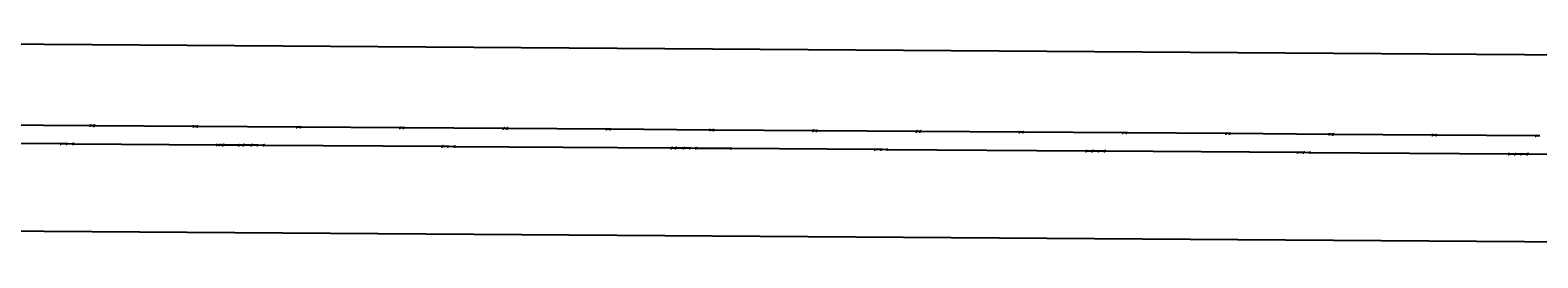
# Model space of a CAD drawing. Extents: x -3264735 to 616942, y -7184 to 724880.
# Drawn here: x -2164790 to -2042131, y 7501 to 26061 of the extents above; entities that cross this region are included whole.
import ezdxf

# ---------------------------------------------------------------- set-up
doc = ezdxf.new("R2010")
doc.units = 0
doc.header["$LTSCALE"] = 25.4
doc.header["$PDMODE"] = 2
doc.header["$PDSIZE"] = -2
doc.layers.get('0').update_dxf_attribs({"linetype": 'CONTINUOUS'})
doc.layers.get('DEFPOINTS').update_dxf_attribs({"color": 15, "linetype": 'CONTINUOUS'})
doc.layers.add('001-Dimensions layout', color=7, linetype='CONTINUOUS', lineweight=30)
for name, color, linetype in [('BDS_EBSY1Block', 7, 'CONTINUOUS'), ('BDS_EBSY1Circles', 5, 'CONTINUOUS'), ('BDS_EBSY1Label', 6, 'CONTINUOUS'), ('BDS_EBSY1Lines', 3, 'CONTINUOUS'), ('Block_BDS_EBSY1', 7, 'CONTINUOUS'), ('PTRANBlock', 7, 'CONTINUOUS'), ('PTRANCircles', 5, 'CONTINUOUS'), ('PTRANLabel', 6, 'CONTINUOUS'), ('PTRANLines', 3, 'CONTINUOUS')]:
    doc.layers.add(name, color=color, linetype=linetype)
doc.styles.get("Standard").update_dxf_attribs({"font": 'romans.shx'})
doc.dimstyles.new('ISO-25', dxfattribs={"dimtxt": 2.5, "dimasz": 2.5, "dimexe": 1.25, "dimexo": 0.625, "dimtad": 1, "dimtxsty": 'Standard', "dimcen": 2.5, "dimadec": 0, "dimazin": 0, "dimtfac": 1, "dimtmove": 0, "dimatfit": 3, "dimfxl": 1, "dimarcsym": 0})
doc.dimstyles.get("Standard").update_dxf_attribs({"dimtxt": 4, "dimasz": 4, "dimexe": 2, "dimexo": 2, "dimgap": 2, "dimtad": 1, "dimtxsty": 'Standard', "dimcen": 3, "dimclrd": 3, "dimclre": 3, "dimazin": 2, "dimtfac": 1, "dimtofl": 0, "dimtmove": 0, "dimatfit": 3, "dimfxl": 0.18, "dimtolj": 1, "dimtzin": 0, "dimarcsym": 0})

# ---------------------------------------------------------------- blocks, each defined once
blk = doc.blocks.new('New_XYZ_Boxed_Label_BL')
at = {"color": 1}
blk.add_line((-0.8, -0.8), (0, 0), dxfattribs=at)
blk.add_lwpolyline([(-3.5, -2), (-0.8, -2), (-0.8, -0.8), (-3.5, -0.8)], close=True, dxfattribs=at)
blk.add_circle((0, 0), 0.06, dxfattribs=at)
for s, p in [('X=', (-3.3, -1.2)), ('Y=', (-3.3, -1.5)), ('Z=', (-3.3, -1.9))]:
    blk.add_text(s, height=0.25).set_placement(p)
for tag, p in [('X', (-2.8, -1.2)), ('Y', (-2.8, -1.5)), ('Z', (-2.8, -1.9))]:
    blk.add_attdef(tag, p, '', height=0.24, dxfattribs=at)
blk = doc.blocks.new('*D14')
at = {"layer": '001-Dimensions layout', "color": 3, "linetype": 'Continuous', "lineweight": -2}
for p, q in [((-2309636, 15558), (-2309670, 10662)), ((-1858469, 12398), (-1858503, 7501)), ((-1858507, 7503), (-2309666, 10664))]:
    blk.add_line(p, q, dxfattribs=at)
at = {"layer": '001-Dimensions layout', "color": 3, "linetype": 'Continuous'}
for points in [[(-2309666, 10665), (-2309666, 10664), (-2309670, 10664)], [(-1858507, 7504), (-1858507, 7503), (-1858503, 7503)]]:
    blk.add_solid(points, dxfattribs=at)
at = {"layer": 'DEFPOINTS', "color": 0, "linetype": 'Continuous'}
for p in [(-2309636, 15560), (-1858469, 12400), (-2309670, 10664)]:
    blk.add_point(p, dxfattribs=at)
at = {"layer": '001-Dimensions layout', "color": 0, "linetype": 'Continuous', "insert": (-2084087, 9116), "char_height": 50, "attachment_point": 5, "rotation": 359.59859}
blk.add_mtext('\\A1;451178,08 EBSY1 SECTION LENGTH', dxfattribs=at)
blk = doc.blocks.new('*D26')
at = {"layer": '001-Dimensions layout', "color": 3, "linetype": 'Continuous', "lineweight": -2}
for p, q in [((-2327848, 21764), (-2327818, 26061)), ((-2327814, 26059), (-1832234, 22589)), ((-1832260, 18295), (-1832230, 22591))]:
    blk.add_line(p, q, dxfattribs=at)
at = {"layer": '001-Dimensions layout', "color": 3, "linetype": 'Continuous'}
for points in [[(-2327814, 26059), (-2327814, 26058), (-2327818, 26059)], [(-1832234, 22590), (-1832234, 22589), (-1832230, 22589)]]:
    blk.add_solid(points, dxfattribs=at)
at = {"layer": 'DEFPOINTS', "color": 0, "linetype": 'Continuous'}
for p in [(-1832230, 22589), (-2327848, 21762), (-1832260, 18293)]:
    blk.add_point(p, dxfattribs=at)
at = {"layer": '001-Dimensions layout', "color": 0, "linetype": 'Continuous', "insert": (-2080024, 24351), "char_height": 50, "attachment_point": 5, "rotation": 359.59893}
blk.add_mtext('\\A1;495600 PROVISIONAL POSITRON TRANSFER LENGTH', dxfattribs=at)
blk = doc.blocks.new('238-EBSY1')
at = {"layer": 'BDS_EBSY1Circles'}
for centre in [(-2162273, 16814), (-2161773, 16811), (-2161273, 16807), (-2149578, 16725), (-2149328, 16724), (-2149078, 16722), (-2147766, 16713), (-2147416, 16710), (-2146766, 16706), (-2146266, 16702), (-2145766, 16699), (-2131258, 16597), (-2130758, 16593), (-2130258, 16590), (-2112596, 16466), (-2112246, 16464), (-2111596, 16459), (-2111096, 16456), (-2110596, 16452), (-2107727, 16432), (-2096041, 16350), (-2095541, 16347), (-2095041, 16343), (-2078847, 16230), (-2078347, 16226), (-2077847, 16223), (-2077347, 16219), (-2061652, 16109), (-2061152, 16106), (-2060652, 16102), (-2044458, 15989), (-2043958, 15985), (-2043458, 15982), (-2042958, 15978)]:
    blk.add_circle(centre, 10, dxfattribs=at)
at = {"layer": 'BDS_EBSY1Lines'}
for p, q in [((-2176781, 16916), (-2162273, 16814)), ((-2162273, 16814), (-2161773, 16811)), ((-2161773, 16811), (-2161273, 16807)), ((-2161273, 16807), (-2149578, 16725)), ((-2149578, 16725), (-2149328, 16724)), ((-2149328, 16724), (-2149078, 16722)), ((-2149078, 16722), (-2147766, 16713)), ((-2147766, 16713), (-2147416, 16710)), ((-2147416, 16710), (-2146766, 16706)), ((-2146766, 16706), (-2146266, 16702)), ((-2146266, 16702), (-2145766, 16699)), ((-2145766, 16699), (-2131258, 16597)), ((-2131258, 16597), (-2130758, 16593)), ((-2130758, 16593), (-2130258, 16590)), ((-2130258, 16590), (-2112596, 16466)), ((-2112596, 16466), (-2112246, 16464)), ((-2112246, 16464), (-2111596, 16459)), ((-2111596, 16459), (-2111096, 16456)), ((-2111096, 16456), (-2110596, 16452)), ((-2110596, 16452), (-2107727, 16432)), ((-2107727, 16432), (-2096041, 16350)), ((-2096041, 16350), (-2095541, 16347)), ((-2095541, 16347), (-2095041, 16343)), ((-2095041, 16343), (-2078847, 16230)), ((-2078847, 16230), (-2078347, 16226)), ((-2078347, 16226), (-2077847, 16223)), ((-2077847, 16223), (-2077347, 16219)), ((-2077347, 16219), (-2061652, 16109)), ((-2061652, 16109), (-2061152, 16106)), ((-2061152, 16106), (-2060652, 16102)), ((-2060652, 16102), (-2044458, 15989)), ((-2044458, 15989), (-2043958, 15985)), ((-2043958, 15985), (-2043458, 15982)), ((-2043458, 15982), (-2042958, 15978)), ((-2042958, 15978), (-2027264, 15868))]:
    blk.add_line(p, q, dxfattribs=at)
at = {"layer": 'BDS_EBSY1Block'}
ref = blk.add_blockref('New_XYZ_Boxed_Label_BL', (-2162273, 16814), dxfattribs=dict(at, xscale=25.4, yscale=25.4, zscale=25.4))
ref.add_attrib('Z', '0', (-2162340, 16767), dxfattribs={"layer": '0', "color": 1, "height": 6.1})
ref.add_attrib('Y', '16814.3', (-2162340, 16775), dxfattribs={"layer": '0', "color": 1, "height": 6.1})
ref.add_attrib('X', '-2162273.2', (-2162340, 16784), dxfattribs={"layer": '0', "color": 1, "height": 6.1})
ref = blk.add_blockref('New_XYZ_Boxed_Label_BL', (-2161773, 16811), dxfattribs=dict(at, xscale=25.4, yscale=25.4, zscale=25.4))
ref.add_attrib('Z', '0', (-2161840, 16763), dxfattribs={"layer": '0', "color": 1, "height": 6.1})
ref.add_attrib('Y', '16810.8', (-2161840, 16772), dxfattribs={"layer": '0', "color": 1, "height": 6.1})
ref.add_attrib('X', '-2161773.2', (-2161840, 16780), dxfattribs={"layer": '0', "color": 1, "height": 6.1})
ref = blk.add_blockref('New_XYZ_Boxed_Label_BL', (-2161273, 16807), dxfattribs=dict(at, xscale=25.4, yscale=25.4, zscale=25.4))
ref.add_attrib('Z', '0', (-2161340, 16760), dxfattribs={"layer": '0', "color": 1, "height": 6.1})
ref.add_attrib('Y', '16807.2', (-2161340, 16768), dxfattribs={"layer": '0', "color": 1, "height": 6.1})
ref.add_attrib('X', '-2161273.2', (-2161340, 16777), dxfattribs={"layer": '0', "color": 1, "height": 6.1})
ref = blk.add_blockref('New_XYZ_Boxed_Label_BL', (-2149578, 16725), dxfattribs=dict(at, xscale=25.4, yscale=25.4, zscale=25.4))
ref.add_attrib('Z', '0', (-2149645, 16678), dxfattribs={"layer": '0', "color": 1, "height": 6.1})
ref.add_attrib('Y', '16725.3', (-2149645, 16686), dxfattribs={"layer": '0', "color": 1, "height": 6.1})
ref.add_attrib('X', '-2149578.5', (-2149645, 16695), dxfattribs={"layer": '0', "color": 1, "height": 6.1})
ref = blk.add_blockref('New_XYZ_Boxed_Label_BL', (-2149328, 16724), dxfattribs=dict(at, xscale=25.4, yscale=25.4, zscale=25.4))
ref.add_attrib('Z', '0', (-2149395, 16676), dxfattribs={"layer": '0', "color": 1, "height": 6.1})
ref.add_attrib('Y', '16723.6', (-2149395, 16684), dxfattribs={"layer": '0', "color": 1, "height": 6.1})
ref.add_attrib('X', '-2149328.5', (-2149395, 16693), dxfattribs={"layer": '0', "color": 1, "height": 6.1})
ref = blk.add_blockref('New_XYZ_Boxed_Label_BL', (-2149078, 16722), dxfattribs=dict(at, xscale=25.4, yscale=25.4, zscale=25.4))
ref.add_attrib('Z', '0', (-2149145, 16675), dxfattribs={"layer": '0', "color": 1, "height": 6.1})
ref.add_attrib('Y', '16721.8', (-2149145, 16683), dxfattribs={"layer": '0', "color": 1, "height": 6.1})
ref.add_attrib('X', '-2149078.5', (-2149145, 16691), dxfattribs={"layer": '0', "color": 1, "height": 6.1})
ref = blk.add_blockref('New_XYZ_Boxed_Label_BL', (-2147766, 16713), dxfattribs=dict(at, xscale=25.4, yscale=25.4, zscale=25.4))
ref.add_attrib('Z', '0', (-2147832, 16665), dxfattribs={"layer": '0', "color": 1, "height": 6.1})
ref.add_attrib('Y', '16712.6', (-2147832, 16673), dxfattribs={"layer": '0', "color": 1, "height": 6.1})
ref.add_attrib('X', '-2147765.5', (-2147832, 16682), dxfattribs={"layer": '0', "color": 1, "height": 6.1})
ref = blk.add_blockref('New_XYZ_Boxed_Label_BL', (-2147416, 16710), dxfattribs=dict(at, xscale=25.4, yscale=25.4, zscale=25.4))
ref.add_attrib('Z', '0', (-2147482, 16663), dxfattribs={"layer": '0', "color": 1, "height": 6.1})
ref.add_attrib('Y', '16710.2', (-2147482, 16671), dxfattribs={"layer": '0', "color": 1, "height": 6.1})
ref.add_attrib('X', '-2147415.5', (-2147482, 16680), dxfattribs={"layer": '0', "color": 1, "height": 6.1})
ref = blk.add_blockref('New_XYZ_Boxed_Label_BL', (-2146766, 16706), dxfattribs=dict(at, xscale=25.4, yscale=25.4, zscale=25.4))
ref.add_attrib('Z', '0', (-2146832, 16658), dxfattribs={"layer": '0', "color": 1, "height": 6.1})
ref.add_attrib('Y', '16705.6', (-2146832, 16666), dxfattribs={"layer": '0', "color": 1, "height": 6.1})
ref.add_attrib('X', '-2146765.5', (-2146832, 16675), dxfattribs={"layer": '0', "color": 1, "height": 6.1})
ref = blk.add_blockref('New_XYZ_Boxed_Label_BL', (-2146266, 16702), dxfattribs=dict(at, xscale=25.4, yscale=25.4, zscale=25.4))
ref.add_attrib('Z', '0', (-2146332, 16655), dxfattribs={"layer": '0', "color": 1, "height": 6.1})
ref.add_attrib('Y', '16702.1', (-2146332, 16663), dxfattribs={"layer": '0', "color": 1, "height": 6.1})
ref.add_attrib('X', '-2146265.6', (-2146332, 16672), dxfattribs={"layer": '0', "color": 1, "height": 6.1})
ref = blk.add_blockref('New_XYZ_Boxed_Label_BL', (-2145766, 16699), dxfattribs=dict(at, xscale=25.4, yscale=25.4, zscale=25.4))
ref.add_attrib('Z', '0', (-2145832, 16651), dxfattribs={"layer": '0', "color": 1, "height": 6.1})
ref.add_attrib('Y', '16698.6', (-2145832, 16659), dxfattribs={"layer": '0', "color": 1, "height": 6.1})
ref.add_attrib('X', '-2145765.6', (-2145832, 16668), dxfattribs={"layer": '0', "color": 1, "height": 6.1})
ref = blk.add_blockref('New_XYZ_Boxed_Label_BL', (-2131258, 16597), dxfattribs=dict(at, xscale=25.4, yscale=25.4, zscale=25.4))
ref.add_attrib('Z', '0', (-2131325, 16550), dxfattribs={"layer": '0', "color": 1, "height": 6.1})
ref.add_attrib('Y', '16597', (-2131325, 16558), dxfattribs={"layer": '0', "color": 1, "height": 6.1})
ref.add_attrib('X', '-2131257.9', (-2131325, 16566), dxfattribs={"layer": '0', "color": 1, "height": 6.1})
ref = blk.add_blockref('New_XYZ_Boxed_Label_BL', (-2130758, 16593), dxfattribs=dict(at, xscale=25.4, yscale=25.4, zscale=25.4))
ref.add_attrib('Z', '0', (-2130825, 16546), dxfattribs={"layer": '0', "color": 1, "height": 6.1})
ref.add_attrib('Y', '16593.5', (-2130825, 16554), dxfattribs={"layer": '0', "color": 1, "height": 6.1})
ref.add_attrib('X', '-2130757.9', (-2130825, 16563), dxfattribs={"layer": '0', "color": 1, "height": 6.1})
ref = blk.add_blockref('New_XYZ_Boxed_Label_BL', (-2130258, 16590), dxfattribs=dict(at, xscale=25.4, yscale=25.4, zscale=25.4))
ref.add_attrib('Z', '0', (-2130325, 16543), dxfattribs={"layer": '0', "color": 1, "height": 6.1})
ref.add_attrib('Y', '16590', (-2130325, 16551), dxfattribs={"layer": '0', "color": 1, "height": 6.1})
ref.add_attrib('X', '-2130258', (-2130325, 16559), dxfattribs={"layer": '0', "color": 1, "height": 6.1})
ref = blk.add_blockref('New_XYZ_Boxed_Label_BL', (-2112596, 16466), dxfattribs=dict(at, xscale=25.4, yscale=25.4, zscale=25.4))
ref.add_attrib('Z', '0', (-2112663, 16419), dxfattribs={"layer": '0', "color": 1, "height": 6.1})
ref.add_attrib('Y', '16466.2', (-2112663, 16427), dxfattribs={"layer": '0', "color": 1, "height": 6.1})
ref.add_attrib('X', '-2112596.1', (-2112663, 16436), dxfattribs={"layer": '0', "color": 1, "height": 6.1})
ref = blk.add_blockref('New_XYZ_Boxed_Label_BL', (-2112246, 16464), dxfattribs=dict(at, xscale=25.4, yscale=25.4, zscale=25.4))
ref.add_attrib('Z', '0', (-2112313, 16416), dxfattribs={"layer": '0', "color": 1, "height": 6.1})
ref.add_attrib('Y', '16463.8', (-2112313, 16425), dxfattribs={"layer": '0', "color": 1, "height": 6.1})
ref.add_attrib('X', '-2112246.1', (-2112313, 16433), dxfattribs={"layer": '0', "color": 1, "height": 6.1})
ref = blk.add_blockref('New_XYZ_Boxed_Label_BL', (-2111596, 16459), dxfattribs=dict(at, xscale=25.4, yscale=25.4, zscale=25.4))
ref.add_attrib('Z', '0', (-2111663, 16412), dxfattribs={"layer": '0', "color": 1, "height": 6.1})
ref.add_attrib('Y', '16459.2', (-2111663, 16420), dxfattribs={"layer": '0', "color": 1, "height": 6.1})
ref.add_attrib('X', '-2111596.1', (-2111663, 16429), dxfattribs={"layer": '0', "color": 1, "height": 6.1})
ref = blk.add_blockref('New_XYZ_Boxed_Label_BL', (-2111096, 16456), dxfattribs=dict(at, xscale=25.4, yscale=25.4, zscale=25.4))
ref.add_attrib('Z', '0', (-2111163, 16408), dxfattribs={"layer": '0', "color": 1, "height": 6.1})
ref.add_attrib('Y', '16455.7', (-2111163, 16416), dxfattribs={"layer": '0', "color": 1, "height": 6.1})
ref.add_attrib('X', '-2111096.1', (-2111163, 16425), dxfattribs={"layer": '0', "color": 1, "height": 6.1})
ref = blk.add_blockref('New_XYZ_Boxed_Label_BL', (-2110596, 16452), dxfattribs=dict(at, xscale=25.4, yscale=25.4, zscale=25.4))
ref.add_attrib('Z', '0', (-2110663, 16405), dxfattribs={"layer": '0', "color": 1, "height": 6.1})
ref.add_attrib('Y', '16452.2', (-2110663, 16413), dxfattribs={"layer": '0', "color": 1, "height": 6.1})
ref.add_attrib('X', '-2110596.1', (-2110663, 16422), dxfattribs={"layer": '0', "color": 1, "height": 6.1})
ref = blk.add_blockref('New_XYZ_Boxed_Label_BL', (-2107727, 16432), dxfattribs=dict(at, xscale=25.4, yscale=25.4, zscale=25.4))
ref.add_attrib('Z', '0', (-2107793, 16385), dxfattribs={"layer": '0', "color": 1, "height": 6.1})
ref.add_attrib('Y', '16432.1', (-2107793, 16393), dxfattribs={"layer": '0', "color": 1, "height": 6.1})
ref.add_attrib('X', '-2107726.7', (-2107793, 16402), dxfattribs={"layer": '0', "color": 1, "height": 6.1})
ref = blk.add_blockref('New_XYZ_Boxed_Label_BL', (-2096041, 16350), dxfattribs=dict(at, xscale=25.4, yscale=25.4, zscale=25.4))
ref.add_attrib('Z', '0', (-2096108, 16303), dxfattribs={"layer": '0', "color": 1, "height": 6.1})
ref.add_attrib('Y', '16350.2', (-2096108, 16311), dxfattribs={"layer": '0', "color": 1, "height": 6.1})
ref.add_attrib('X', '-2096041.2', (-2096108, 16320), dxfattribs={"layer": '0', "color": 1, "height": 6.1})
ref = blk.add_blockref('New_XYZ_Boxed_Label_BL', (-2095541, 16347), dxfattribs=dict(at, xscale=25.4, yscale=25.4, zscale=25.4))
ref.add_attrib('Z', '0', (-2095608, 16299), dxfattribs={"layer": '0', "color": 1, "height": 6.1})
ref.add_attrib('Y', '16346.7', (-2095608, 16308), dxfattribs={"layer": '0', "color": 1, "height": 6.1})
ref.add_attrib('X', '-2095541.2', (-2095608, 16316), dxfattribs={"layer": '0', "color": 1, "height": 6.1})
ref = blk.add_blockref('New_XYZ_Boxed_Label_BL', (-2095041, 16343), dxfattribs=dict(at, xscale=25.4, yscale=25.4, zscale=25.4))
ref.add_attrib('Z', '0', (-2095108, 16296), dxfattribs={"layer": '0', "color": 1, "height": 6.1})
ref.add_attrib('Y', '16343.2', (-2095108, 16304), dxfattribs={"layer": '0', "color": 1, "height": 6.1})
ref.add_attrib('X', '-2095041.2', (-2095108, 16313), dxfattribs={"layer": '0', "color": 1, "height": 6.1})
ref = blk.add_blockref('New_XYZ_Boxed_Label_BL', (-2078847, 16230), dxfattribs=dict(at, xscale=25.4, yscale=25.4, zscale=25.4))
ref.add_attrib('Z', '0', (-2078913, 16182), dxfattribs={"layer": '0', "color": 1, "height": 6.1})
ref.add_attrib('Y', '16229.8', (-2078913, 16191), dxfattribs={"layer": '0', "color": 1, "height": 6.1})
ref.add_attrib('X', '-2078846.8', (-2078913, 16199), dxfattribs={"layer": '0', "color": 1, "height": 6.1})
ref = blk.add_blockref('New_XYZ_Boxed_Label_BL', (-2078347, 16226), dxfattribs=dict(at, xscale=25.4, yscale=25.4, zscale=25.4))
ref.add_attrib('Z', '0', (-2078413, 16179), dxfattribs={"layer": '0', "color": 1, "height": 6.1})
ref.add_attrib('Y', '16226.3', (-2078413, 16187), dxfattribs={"layer": '0', "color": 1, "height": 6.1})
ref.add_attrib('X', '-2078346.8', (-2078413, 16196), dxfattribs={"layer": '0', "color": 1, "height": 6.1})
ref = blk.add_blockref('New_XYZ_Boxed_Label_BL', (-2077847, 16223), dxfattribs=dict(at, xscale=25.4, yscale=25.4, zscale=25.4))
ref.add_attrib('Z', '0', (-2077913, 16175), dxfattribs={"layer": '0', "color": 1, "height": 6.1})
ref.add_attrib('Y', '16222.8', (-2077913, 16184), dxfattribs={"layer": '0', "color": 1, "height": 6.1})
ref.add_attrib('X', '-2077846.8', (-2077913, 16192), dxfattribs={"layer": '0', "color": 1, "height": 6.1})
ref = blk.add_blockref('New_XYZ_Boxed_Label_BL', (-2077347, 16219), dxfattribs=dict(at, xscale=25.4, yscale=25.4, zscale=25.4))
ref.add_attrib('Z', '0', (-2077413, 16172), dxfattribs={"layer": '0', "color": 1, "height": 6.1})
ref.add_attrib('Y', '16219.3', (-2077413, 16180), dxfattribs={"layer": '0', "color": 1, "height": 6.1})
ref.add_attrib('X', '-2077346.9', (-2077413, 16189), dxfattribs={"layer": '0', "color": 1, "height": 6.1})
ref = blk.add_blockref('New_XYZ_Boxed_Label_BL', (-2061652, 16109), dxfattribs=dict(at, xscale=25.4, yscale=25.4, zscale=25.4))
ref.add_attrib('Z', '0', (-2061719, 16062), dxfattribs={"layer": '0', "color": 1, "height": 6.1})
ref.add_attrib('Y', '16109.3', (-2061719, 16070), dxfattribs={"layer": '0', "color": 1, "height": 6.1})
ref.add_attrib('X', '-2061652.4', (-2061719, 16079), dxfattribs={"layer": '0', "color": 1, "height": 6.1})
ref = blk.add_blockref('New_XYZ_Boxed_Label_BL', (-2061152, 16106), dxfattribs=dict(at, xscale=25.4, yscale=25.4, zscale=25.4))
ref.add_attrib('Z', '0', (-2061219, 16059), dxfattribs={"layer": '0', "color": 1, "height": 6.1})
ref.add_attrib('Y', '16105.8', (-2061219, 16067), dxfattribs={"layer": '0', "color": 1, "height": 6.1})
ref.add_attrib('X', '-2061152.4', (-2061219, 16075), dxfattribs={"layer": '0', "color": 1, "height": 6.1})
ref = blk.add_blockref('New_XYZ_Boxed_Label_BL', (-2060652, 16102), dxfattribs=dict(at, xscale=25.4, yscale=25.4, zscale=25.4))
ref.add_attrib('Z', '0', (-2060719, 16055), dxfattribs={"layer": '0', "color": 1, "height": 6.1})
ref.add_attrib('Y', '16102.3', (-2060719, 16063), dxfattribs={"layer": '0', "color": 1, "height": 6.1})
ref.add_attrib('X', '-2060652.4', (-2060719, 16072), dxfattribs={"layer": '0', "color": 1, "height": 6.1})
ref = blk.add_blockref('New_XYZ_Boxed_Label_BL', (-2044458, 15989), dxfattribs=dict(at, xscale=25.4, yscale=25.4, zscale=25.4))
ref.add_attrib('Z', '0', (-2044525, 15942), dxfattribs={"layer": '0', "color": 1, "height": 6.1})
ref.add_attrib('Y', '15988.8', (-2044525, 15950), dxfattribs={"layer": '0', "color": 1, "height": 6.1})
ref.add_attrib('X', '-2044458', (-2044525, 15958), dxfattribs={"layer": '0', "color": 1, "height": 6.1})
ref = blk.add_blockref('New_XYZ_Boxed_Label_BL', (-2043958, 15985), dxfattribs=dict(at, xscale=25.4, yscale=25.4, zscale=25.4))
ref.add_attrib('Z', '0', (-2044025, 15938), dxfattribs={"layer": '0', "color": 1, "height": 6.1})
ref.add_attrib('Y', '15985.3', (-2044025, 15946), dxfattribs={"layer": '0', "color": 1, "height": 6.1})
ref.add_attrib('X', '-2043958', (-2044025, 15955), dxfattribs={"layer": '0', "color": 1, "height": 6.1})
ref = blk.add_blockref('New_XYZ_Boxed_Label_BL', (-2043458, 15982), dxfattribs=dict(at, xscale=25.4, yscale=25.4, zscale=25.4))
ref.add_attrib('Z', '0', (-2043525, 15935), dxfattribs={"layer": '0', "color": 1, "height": 6.1})
ref.add_attrib('Y', '15981.8', (-2043525, 15943), dxfattribs={"layer": '0', "color": 1, "height": 6.1})
ref.add_attrib('X', '-2043458.1', (-2043525, 15951), dxfattribs={"layer": '0', "color": 1, "height": 6.1})
ref = blk.add_blockref('New_XYZ_Boxed_Label_BL', (-2042958, 15978), dxfattribs=dict(at, xscale=25.4, yscale=25.4, zscale=25.4))
ref.add_attrib('Z', '0', (-2043025, 15931), dxfattribs={"layer": '0', "color": 1, "height": 6.1})
ref.add_attrib('Y', '15978.3', (-2043025, 15939), dxfattribs={"layer": '0', "color": 1, "height": 6.1})
ref.add_attrib('X', '-2042958.1', (-2043025, 15948), dxfattribs={"layer": '0', "color": 1, "height": 6.1})
at = {"layer": 'BDS_EBSY1Label', "char_height": 2.5, "attachment_point": 1}
for s, insert in [('D90', (-2162213, 16866)), ('QF90', (-2161713, 16862)), ('QF90', (-2161213, 16858)), ('D90A', (-2149518, 16777)), ('SQ4', (-2149268, 16775)), ('SQ4', (-2149018, 16773)), ('DFB1', (-2147705, 16764)), ('DFB2', (-2147355, 16761)), ('DFB3', (-2146705, 16757)), ('QD90', (-2146205, 16753)), ('QD90', (-2145705, 16750)), ('D90', (-2131197, 16648)), ('QF90', (-2130697, 16645)), ('QF90', (-2130197, 16641)), ('DFB4', (-2112535, 16517)), ('DFB2', (-2112185, 16515)), ('DFB3', (-2111535, 16510)), ('QD9045A', (-2111035, 16507)), ('QD9045A', (-2110535, 16503)), ('D9045BA', (-2107666, 16483)), ('D9045BB', (-2095981, 16401)), ('QF9045', (-2095481, 16398)), ('QF9045', (-2094981, 16394)), ('D45', (-2078786, 16281)), ('QD9045B', (-2078286, 16278)), ('QD9045B', (-2077786, 16274)), ('D45A', (-2077286, 16271)), ('D45B', (-2061592, 16161)), ('QF45', (-2061092, 16157)), ('QF45', (-2060592, 16154)), ('D45', (-2044397, 16040)), ('QD45', (-2043897, 16037)), ('QD45', (-2043397, 16033)), ('D45A', (-2042897, 16030))]:
    blk.add_mtext(s, dxfattribs=dict(at, insert=insert))
at = {"layer": 'BDS_EBSY1Label', "annotation_type": 0, "has_hookline": 1, "hookline_direction": 0}
for points, text_width in [([(-2162273, 16814), (-2162223, 16864), (-2162213, 16864)], 6.43), ([(-2161773, 16811), (-2161723, 16861), (-2161713, 16861)], 8.81), ([(-2161273, 16807), (-2161223, 16857), (-2161213, 16857)], 8.81), ([(-2149578, 16725), (-2149528, 16775), (-2149518, 16775)], 8.81), ([(-2149328, 16724), (-2149278, 16774), (-2149268, 16774)], 6.79), ([(-2149078, 16722), (-2149028, 16772), (-2149018, 16772)], 6.79), ([(-2147766, 16713), (-2147716, 16763), (-2147706, 16763)], 7.98), ([(-2147416, 16710), (-2147366, 16760), (-2147356, 16760)], 8.69), ([(-2146766, 16706), (-2146716, 16756), (-2146706, 16756)], 8.69), ([(-2146266, 16702), (-2146216, 16752), (-2146206, 16752)], 9.17), ([(-2145766, 16699), (-2145716, 16749), (-2145706, 16749)], 9.17), ([(-2131258, 16597), (-2131208, 16647), (-2131198, 16647)], 6.43), ([(-2130758, 16593), (-2130708, 16643), (-2130698, 16643)], 8.81), ([(-2130258, 16590), (-2130208, 16640), (-2130198, 16640)], 8.81), ([(-2112596, 16466), (-2112546, 16516), (-2112536, 16516)], 8.81), ([(-2112246, 16464), (-2112196, 16514), (-2112186, 16514)], 8.69), ([(-2111596, 16459), (-2111546, 16509), (-2111536, 16509)], 8.69), ([(-2111096, 16456), (-2111046, 16506), (-2111036, 16506)], 16.3), ([(-2110596, 16452), (-2110546, 16502), (-2110536, 16502)], 16.3), ([(-2107727, 16432), (-2107677, 16482), (-2107667, 16482)], 16.1), ([(-2096041, 16350), (-2095991, 16400), (-2095981, 16400)], 16.2), ([(-2095541, 16347), (-2095491, 16397), (-2095481, 16397)], 13.6), ([(-2095041, 16343), (-2094991, 16393), (-2094981, 16393)], 13.6), ([(-2078847, 16230), (-2078797, 16280), (-2078787, 16280)], 6.43), ([(-2078347, 16226), (-2078297, 16276), (-2078287, 16276)], 16.4), ([(-2077847, 16223), (-2077797, 16273), (-2077787, 16273)], 16.4), ([(-2077347, 16219), (-2077297, 16269), (-2077287, 16269)], 8.81), ([(-2061652, 16109), (-2061602, 16159), (-2061592, 16159)], 8.93), ([(-2061152, 16106), (-2061102, 16156), (-2061092, 16156)], 8.81), ([(-2060652, 16102), (-2060602, 16152), (-2060592, 16152)], 8.81), ([(-2044458, 15989), (-2044408, 16039), (-2044398, 16039)], 6.43), ([(-2043958, 15985), (-2043908, 16035), (-2043898, 16035)], 9.17), ([(-2043458, 15982), (-2043408, 16032), (-2043398, 16032)], 9.17), ([(-2042958, 15978), (-2042908, 16028), (-2042898, 16028)], 8.81)]:
    blk.add_leader(points, dimstyle='ISO-25', override={"dimgap": 0.625, "dimtad": 0}, dxfattribs=dict(at, text_width=text_width))
blk = doc.blocks.new('238-PTRAN')
at = {"layer": 'PTRANCircles'}
for centre in [(-2159868, 18300), (-2159568, 18298), (-2151468, 18241), (-2151168, 18239), (-2143069, 18182), (-2142769, 18180), (-2134669, 18124), (-2134369, 18122), (-2126269, 18065), (-2125969, 18063), (-2117869, 18006), (-2117569, 18004), (-2109469, 17947), (-2109169, 17945), (-2101070, 17888), (-2100770, 17886), (-2092670, 17830), (-2092370, 17828), (-2084270, 17771), (-2083970, 17769), (-2075870, 17712), (-2075570, 17710), (-2067470, 17653), (-2067170, 17651), (-2059071, 17594), (-2058771, 17592), (-2050671, 17536), (-2050371, 17534), (-2042271, 17477)]:
    blk.add_circle(centre, 10, dxfattribs=at)
at = {"layer": 'PTRANLines'}
for p, q in [((-2167968, 18357), (-2159868, 18300)), ((-2159868, 18300), (-2159568, 18298)), ((-2159568, 18298), (-2151468, 18241)), ((-2151468, 18241), (-2151168, 18239)), ((-2151168, 18239), (-2143069, 18182)), ((-2143069, 18182), (-2142769, 18180)), ((-2142769, 18180), (-2134669, 18124)), ((-2134669, 18124), (-2134369, 18122)), ((-2134369, 18122), (-2126269, 18065)), ((-2126269, 18065), (-2125969, 18063)), ((-2125969, 18063), (-2117869, 18006)), ((-2117869, 18006), (-2117569, 18004)), ((-2117569, 18004), (-2109469, 17947)), ((-2109469, 17947), (-2109169, 17945)), ((-2109169, 17945), (-2101070, 17888)), ((-2101070, 17888), (-2100770, 17886)), ((-2100770, 17886), (-2092670, 17830)), ((-2092670, 17830), (-2092370, 17828)), ((-2092370, 17828), (-2084270, 17771)), ((-2084270, 17771), (-2083970, 17769)), ((-2083970, 17769), (-2075870, 17712)), ((-2075870, 17712), (-2075570, 17710)), ((-2075570, 17710), (-2067470, 17653)), ((-2067470, 17653), (-2067170, 17651)), ((-2067170, 17651), (-2059071, 17594)), ((-2059071, 17594), (-2058771, 17592)), ((-2058771, 17592), (-2050671, 17536)), ((-2050671, 17536), (-2050371, 17534)), ((-2050371, 17534), (-2042271, 17477)), ((-2042271, 17477), (-2041971, 17475))]:
    blk.add_line(p, q, dxfattribs=at)
at = {"layer": 'PTRANBlock', "xscale": 25.4, "yscale": 25.4, "zscale": 25.4}
for p, values in [((-2159868, 18300), {'Z': '0', 'Y': '18300.1', 'X': '-2159868.2'}), ((-2159568, 18298), {'Z': '0', 'Y': '18298', 'X': '-2159568.2'}), ((-2151468, 18241), {'Z': '0', 'Y': '18241.3', 'X': '-2151468.4'}), ((-2151168, 18239), {'Z': '0', 'Y': '18239.2', 'X': '-2151168.4'}), ((-2143069, 18182), {'Z': '0', 'Y': '18182.5', 'X': '-2143068.6'}), ((-2142769, 18180), {'Z': '0', 'Y': '18180.4', 'X': '-2142768.6'}), ((-2134669, 18124), {'Z': '0', 'Y': '18123.7', 'X': '-2134668.8'}), ((-2134369, 18122), {'Z': '0', 'Y': '18121.6', 'X': '-2134368.9'}), ((-2126269, 18065), {'Z': '0', 'Y': '18064.9', 'X': '-2126269.1'}), ((-2125969, 18063), {'Z': '0', 'Y': '18062.8', 'X': '-2125969.1'}), ((-2117869, 18006), {'Z': '0', 'Y': '18006.1', 'X': '-2117869.3'}), ((-2117569, 18004), {'Z': '0', 'Y': '18004', 'X': '-2117569.3'}), ((-2109469, 17947), {'Z': '0', 'Y': '17947.3', 'X': '-2109469.5'}), ((-2109169, 17945), {'Z': '0', 'Y': '17945.2', 'X': '-2109169.5'}), ((-2101070, 17888), {'Z': '0', 'Y': '17888.5', 'X': '-2101069.7'}), ((-2100770, 17886), {'Z': '0', 'Y': '17886.4', 'X': '-2100769.7'}), ((-2092670, 17830), {'Z': '0', 'Y': '17829.7', 'X': '-2092669.9'}), ((-2092370, 17828), {'Z': '0', 'Y': '17827.6', 'X': '-2092369.9'}), ((-2084270, 17771), {'Z': '0', 'Y': '17770.9', 'X': '-2084270.1'}), ((-2083970, 17769), {'Z': '0', 'Y': '17768.8', 'X': '-2083970.1'}), ((-2075870, 17712), {'Z': '0', 'Y': '17712.1', 'X': '-2075870.3'}), ((-2075570, 17710), {'Z': '0', 'Y': '17710', 'X': '-2075570.3'}), ((-2067470, 17653), {'Z': '0', 'Y': '17653.3', 'X': '-2067470.5'}), ((-2067170, 17651), {'Z': '0', 'Y': '17651.2', 'X': '-2067170.5'}), ((-2059071, 17594), {'Z': '0', 'Y': '17594.5', 'X': '-2059070.7'}), ((-2058771, 17592), {'Z': '0', 'Y': '17592.4', 'X': '-2058770.7'}), ((-2050671, 17536), {'Z': '0', 'Y': '17535.7', 'X': '-2050670.9'}), ((-2050371, 17534), {'Z': '0', 'Y': '17533.6', 'X': '-2050370.9'}), ((-2042271, 17477), {'Z': '0', 'Y': '17476.9', 'X': '-2042271.1'})]:
    blk.add_blockref('New_XYZ_Boxed_Label_BL', p, dxfattribs=at).add_auto_attribs(values)
at = {"layer": 'PTRANLabel', "char_height": 2.5, "attachment_point": 1}
for s, insert in [('DHPT', (-2159808, 18351)), ('QDPT', (-2159508, 18349)), ('DHPT0', (-2151408, 18293)), ('QFPT', (-2151108, 18290)), ('DHPT', (-2143008, 18234)), ('QDPT', (-2142708, 18232)), ('DHPT0', (-2134608, 18175)), ('QFPT', (-2134308, 18173)), ('DHPT', (-2126208, 18116)), ('QDPT', (-2125908, 18114)), ('DHPT0', (-2117809, 18057)), ('QFPT', (-2117509, 18055)), ('DHPT', (-2109409, 17999)), ('QDPT', (-2109109, 17996)), ('DHPT0', (-2101009, 17940)), ('QFPT', (-2100709, 17938)), ('DHPT', (-2092609, 17881)), ('QDPT', (-2092309, 17879)), ('DHPT1', (-2084209, 17822)), ('QFPT', (-2083909, 17820)), ('DHPT', (-2075810, 17763)), ('QDPT', (-2075510, 17761)), ('DHPT0', (-2067410, 17705)), ('QFPT', (-2067110, 17702)), ('DHPT', (-2059010, 17646)), ('QDPT', (-2058710, 17644)), ('DHPT0', (-2050610, 17587)), ('QFPT', (-2050310, 17585)), ('DHPT', (-2042210, 17528))]:
    blk.add_mtext(s, dxfattribs=dict(at, insert=insert))
at = {"layer": 'PTRANLabel', "annotation_type": 0, "has_hookline": 1, "hookline_direction": 0}
for points, text_width in [([(-2159868, 18300), (-2159818, 18350), (-2159808, 18350)], 8.93), ([(-2159568, 18298), (-2159518, 18348), (-2159508, 18348)], 9.05), ([(-2151468, 18241), (-2151418, 18291), (-2151408, 18291)], 11.1), ([(-2151168, 18239), (-2151118, 18289), (-2151108, 18289)], 8.69), ([(-2143069, 18182), (-2143019, 18232), (-2143009, 18232)], 8.93), ([(-2142769, 18180), (-2142719, 18230), (-2142709, 18230)], 9.05), ([(-2134669, 18124), (-2134619, 18174), (-2134609, 18174)], 11.1), ([(-2134369, 18122), (-2134319, 18172), (-2134309, 18172)], 8.69), ([(-2126269, 18065), (-2126219, 18115), (-2126209, 18115)], 8.93), ([(-2125969, 18063), (-2125919, 18113), (-2125909, 18113)], 9.05), ([(-2117869, 18006), (-2117819, 18056), (-2117809, 18056)], 11.1), ([(-2117569, 18004), (-2117519, 18054), (-2117509, 18054)], 8.69), ([(-2109469, 17947), (-2109419, 17997), (-2109409, 17997)], 8.93), ([(-2109169, 17945), (-2109119, 17995), (-2109109, 17995)], 9.05), ([(-2101070, 17888), (-2101020, 17938), (-2101010, 17938)], 11.1), ([(-2100770, 17886), (-2100720, 17936), (-2100710, 17936)], 8.69), ([(-2092670, 17830), (-2092620, 17880), (-2092610, 17880)], 8.93), ([(-2092370, 17828), (-2092320, 17878), (-2092310, 17878)], 9.05), ([(-2084270, 17771), (-2084220, 17821), (-2084210, 17821)], 10.4), ([(-2083970, 17769), (-2083920, 17819), (-2083910, 17819)], 8.69), ([(-2075870, 17712), (-2075820, 17762), (-2075810, 17762)], 8.93), ([(-2075570, 17710), (-2075520, 17760), (-2075510, 17760)], 9.05), ([(-2067470, 17653), (-2067420, 17703), (-2067410, 17703)], 11.1), ([(-2067170, 17651), (-2067120, 17701), (-2067110, 17701)], 8.69), ([(-2059071, 17594), (-2059021, 17644), (-2059011, 17644)], 8.93), ([(-2058771, 17592), (-2058721, 17642), (-2058711, 17642)], 9.05), ([(-2050671, 17536), (-2050621, 17586), (-2050611, 17586)], 11.1), ([(-2050371, 17534), (-2050321, 17584), (-2050311, 17584)], 8.69), ([(-2042271, 17477), (-2042221, 17527), (-2042211, 17527)], 8.93)]:
    blk.add_leader(points, dimstyle='ISO-25', override={"dimgap": 0.625, "dimtad": 0}, dxfattribs=dict(at, text_width=text_width))

msp = doc.modelspace()

# ---------------------------------------------------------------- block references
at = {"linetype": 'Continuous'}
msp.add_blockref('238-PTRAN', (0, 0), dxfattribs=at)
at = {"layer": 'Block_BDS_EBSY1', "linetype": 'Continuous'}
msp.add_blockref('238-EBSY1', (0, 0), dxfattribs=at)

# ---------------------------------------------------------------- dimensions: what is measured, and where the dimension line sits
at = {"layer": '001-Dimensions layout', "linetype": 'Continuous'}
for p1, p2, distance, text, picture, middle in [((-2327848.108, 21762.217), (-1832260.25, 18293.046), 4296.417, '<> PROVISIONAL POSITRON TRANSFER LENGTH', '*D26', (-2080023.915, 24350.942)), ((-1858468.966, 12399.506), (-2309635.977, 15560.404), 4896.18, '<> EBSY1 SECTION LENGTH', '*D14', (-2084086.551, 9115.656))]:
    dim = msp.add_aligned_dim(p1=p1, p2=p2, distance=distance, text=text, dimstyle='Standard', override={"dimtxt": 50}, dxfattribs=at)
    dim.commit()
    dim.dimension.update_dxf_attribs({"geometry": picture, "text_midpoint": middle})

doc.saveas('drawing.dxf')
